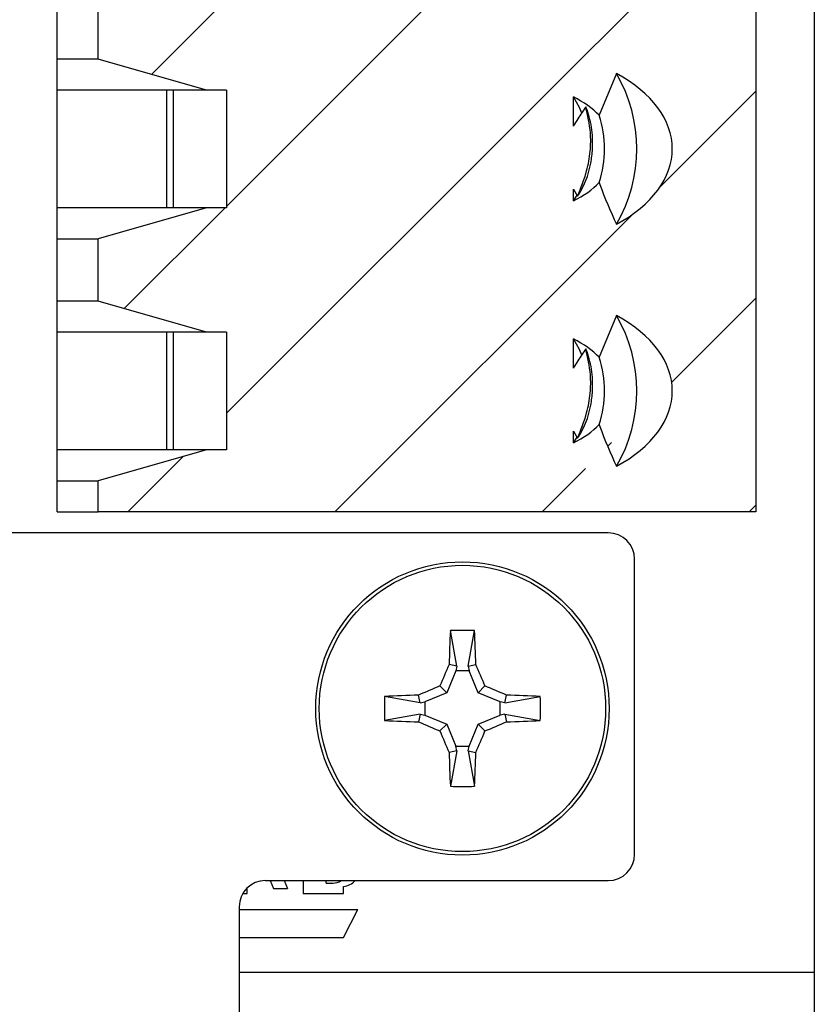
# Model space of a CAD drawing. Units: inches. Extents: x 0.1 to 16.9, y 0.1 to 10.9.
# Drawn here: x 13.6 to 14.3, y 6.6 to 7.4 of the extents above; entities that cross this region are included whole.
import ezdxf

# ---------------------------------------------------------------- set-up
doc = ezdxf.new("R2010")
doc.units = ezdxf.units.IN
doc.header["$MEASUREMENT"] = 0

msp = doc.modelspace()

# ---------------------------------------------------------------- hatches: boundary and pattern name
at = {"linetype": 'Continuous', "lineweight": 18}
h = msp.add_hatch(dxfattribs=at)
h.set_pattern_fill('ANSI31', style=0)
h.set_pattern_definition([(45, (0, 0), (-0.08838834764831843, 0.08838834764831845), [])])
h.paths.add_polyline_path([(13.7622479739093, 7.337759843731608), (13.77923624929565, 7.337759843731617), (13.77923624929565, 7.237366142944214), (13.7622479739093, 7.237366142944222), (13.66958446311846, 7.210791339794604), (13.66958446311846, 7.157641733495388), (13.76224797390933, 7.131066930345782), (13.77923624929566, 7.131066930345787), (13.77923624929566, 7.030673229558388), (13.7622479739094, 7.030673229558388), (13.66958446311847, 7.004098426408746), (13.66958446311846, 6.977523623259168), (14.23116543626397, 6.977523623259185), (14.23116543626396, 7.597602363416662), (13.66958446311846, 7.597602363416645), (13.66958446311846, 7.57102756026704), (13.7622479739093, 7.544452757117443), (13.77923624929565, 7.544452757117443), (13.77923624929565, 7.444059056330043), (13.76224797390933, 7.444059056330047), (13.66958446311845, 7.417484253180425), (13.66958446311846, 7.364334646881214)], flags=0)
edge = h.paths.add_edge_path(flags=0)
edge.add_spline(control_points=[(14.07536674968128, 7.459826498234412), (14.07653231982385, 7.457798533472973), (14.07773162920029, 7.455789825331952), (14.07895191508851, 7.453794306055697)], knot_values=[0.0002694832853705751, 0.0002694832853705751, 0.0002694832853705751, 0.0002694832853705751, 0.0003881981025627286, 0.0003881981025627286, 0.0003881981025627286, 0.0003881981025627286], weights=[1, 1, 1, 1], degree=3, periodic=0)
edge.add_spline(control_points=[(14.07895191508886, 7.453794306055649), (14.08202085576975, 7.460873215348961), (14.08471438314533, 7.468151998465562), (14.08667695848262, 7.475613744355852), (14.08810611471331, 7.48104742143735), (14.08914842296473, 7.486605953211933), (14.08968329155507, 7.49219891751978), (14.09018817609687, 7.49747834740767), (14.09024608903148, 7.502818374223192), (14.08986798200323, 7.508108395340051), (14.08933452812256, 7.515571843736417), (14.08794162898408, 7.522995320745856), (14.08598514272575, 7.530217494693421)], knot_values=[3.666790747206749e-06, 3.666790747206749e-06, 3.666790747206749e-06, 3.666790747206749e-06, 0.0003956154706341632, 0.0003956154706341632, 0.0003956154706341632, 0.0006808991662469417, 0.0006808991662469417, 0.0006808991662469417, 0.0009501847310247906, 0.0009501847310247906, 0.0009501847310247906, 0.001330832016479661, 0.001330832016479661, 0.001330832016479661, 0.001330832016479661], weights=[1, 1, 1, 1, 1, 1, 1, 1, 1, 1, 1, 1, 1], degree=3, periodic=0)
edge.add_spline(control_points=[(14.08598514272549, 7.530217494693264), (14.08369380748998, 7.526816794522526), (14.08142693037694, 7.523399024027252), (14.07921644645364, 7.519945223274796), (14.07790860288569, 7.517901765255713), (14.0766204426444, 7.515845336857765), (14.07536674968129, 7.513768216392256)], knot_values=[2.373775580851641e-06, 2.373775580851641e-06, 2.373775580851641e-06, 2.373775580851641e-06, 0.0002106846162264979, 0.0002106846162264979, 0.0002106846162264979, 0.0003339478711590211, 0.0003339478711590211, 0.0003339478711590211, 0.0003339478711590211], weights=[1, 1, 1, 1, 1, 1, 1], degree=3, periodic=0)
edge.add_line((14.07536674968129, 7.513768216392248), (14.0753667496813, 7.538603454089468))
edge.add_ellipse((14.01381847777487, 7.494255906723745), major_axis=(-0.09650180131340394, -2.236276057321062e-15), ratio=0.5966597449357709, start_angle=209.9380801829061, end_angle=230.3724787978519, ccw=False)
edge.add_spline(control_points=[(14.09744358532544, 7.522991371018557), (14.10152795007151, 7.53517899160739), (14.10678326817652, 7.546959003839838), (14.11216147579106, 7.558633549392076)], knot_values=[0.003576556261937023, 0.003576556261937023, 0.003576556261937023, 0.003576556261937023, 0.004232582797812617, 0.004232582797812617, 0.004232582797812617, 0.004232582797812617], weights=[1, 1, 1, 1], degree=3, periodic=0)
edge.add_ellipse((14.01381847777489, 7.494255906723745), major_axis=(-0.1459899045510021, -3.383084291843645e-15), ratio=0.5966597449357708, start_angle=132.3477556551378, end_angle=227.6522443448593, ccw=False)
edge.add_spline(control_points=[(14.11216147579147, 7.429878264054532), (14.10703565106381, 7.441004958775988), (14.10203918869293, 7.452228530050571), (14.098028641258, 7.463804061305572), (14.09783075872932, 7.464375204131501), (14.0976356530988, 7.464947318015573), (14.09744358532544, 7.465520442428938)], knot_values=[0.00192518957537623, 0.00192518957537623, 0.00192518957537623, 0.00192518957537623, 0.002547816512137414, 0.002547816512137414, 0.002547816512137414, 0.002578478336699904, 0.002578478336699904, 0.002578478336699904, 0.002578478336699904], weights=[1, 1, 1, 1, 1, 1, 1], degree=3, periodic=0)
edge.add_ellipse((14.01381847777487, 7.494255906723745), major_axis=(-0.09650180131340394, -2.236276057321062e-15), ratio=0.5966597449357709, start_angle=129.6275212021459, end_angle=150.0619198170898, ccw=False)
edge.add_line((14.0753667496813, 7.449908359358023), (14.07536674968129, 7.459826498234425))
edge = h.paths.add_edge_path(flags=0)
edge.add_spline(control_points=[(14.07536674968128, 7.253133584848586), (14.07653231982386, 7.251105620087147), (14.0777316292003, 7.249096911946135), (14.07895191508853, 7.24710139266988)], knot_values=[0.0002694832853705599, 0.0002694832853705599, 0.0002694832853705599, 0.0002694832853705599, 0.0003881981025626972, 0.0003881981025626972, 0.0003881981025626972, 0.0003881981025626972], weights=[1, 1, 1, 1], degree=3, periodic=0)
edge.add_spline(control_points=[(14.07895191508887, 7.247101392669805), (14.08202085576977, 7.254180301963117), (14.08471438314533, 7.26145908507974), (14.08667695848262, 7.268920830970026), (14.08810611471331, 7.274354508051533), (14.08914842296474, 7.279913039826116), (14.08968329155507, 7.285506004133963), (14.09018817609688, 7.290785434021853), (14.09024608903149, 7.296125460837366), (14.08986798200324, 7.30141548195423), (14.08933452812256, 7.308878930350591), (14.08794162898409, 7.316302407360026), (14.08598514272575, 7.323524581307595)], knot_values=[3.666790747206749e-06, 3.666790747206749e-06, 3.666790747206749e-06, 3.666790747206749e-06, 0.0003956154706341632, 0.0003956154706341632, 0.0003956154706341632, 0.0006808991662470493, 0.0006808991662470493, 0.0006808991662470493, 0.0009501847310247856, 0.0009501847310247856, 0.0009501847310247856, 0.001330832016479449, 0.001330832016479449, 0.001330832016479449, 0.001330832016479449], weights=[1, 1, 1, 1, 1, 1, 1, 1, 1, 1, 1, 1, 1], degree=3, periodic=0)
edge.add_spline(control_points=[(14.08598514272549, 7.323524581307455), (14.08369380748998, 7.320123881136709), (14.08142693037694, 7.31670611064143), (14.07921644645365, 7.313252309888965), (14.07790860288569, 7.311208851869883), (14.0766204426444, 7.309152423471944), (14.07536674968129, 7.307075303006426)], knot_values=[2.373775580974888e-06, 2.373775580974888e-06, 2.373775580974888e-06, 2.373775580974888e-06, 0.0002106846162264979, 0.0002106846162264979, 0.0002106846162264979, 0.0003339478711589022, 0.0003339478711589022, 0.0003339478711589022, 0.0003339478711589022], weights=[1, 1, 1, 1, 1, 1, 1], degree=3, periodic=0)
edge.add_line((14.07536674968129, 7.307075303006426), (14.07536674968131, 7.331910540703633))
edge.add_ellipse((14.01381847777488, 7.287562993337915), major_axis=(-0.09650180131340394, -2.236276057321062e-15), ratio=0.5966597449357709, start_angle=209.9380801813035, end_angle=230.3724787978469, ccw=False)
edge.add_spline(control_points=[(14.09744358532431, 7.316298457630475), (14.10152795007043, 7.328486078220192), (14.10678326817573, 7.340266090453444), (14.11216147579056, 7.351940636006487)], knot_values=[0.0035765562618973, 0.0035765562618973, 0.0035765562618973, 0.0035765562618973, 0.00423258279781533, 0.00423258279781533, 0.00423258279781533, 0.00423258279781533], weights=[1, 1, 1, 1], degree=3, periodic=0)
edge.add_ellipse((14.01381847777489, 7.287562993337915), major_axis=(-0.1459899045510021, -3.383084291843645e-15), ratio=0.5966597449357708, start_angle=132.3477556551419, end_angle=227.6522443448604, ccw=False)
edge.add_spline(control_points=[(14.11216147579096, 7.223185350668487), (14.10703565106326, 7.234312045390197), (14.10203918869234, 7.245535616665038), (14.09802864125742, 7.257111147920297), (14.09783075872856, 7.257682290746786), (14.09763565309785, 7.258254404631425), (14.09744358532431, 7.258827529045363)], knot_values=[0.001925189575375389, 0.001925189575375389, 0.001925189575375389, 0.001925189575375389, 0.002547816512148889, 0.002547816512148889, 0.002547816512148889, 0.002578478336741704, 0.002578478336741704, 0.002578478336741704, 0.002578478336741704], weights=[1, 1, 1, 1, 1, 1, 1], degree=3, periodic=0)
edge.add_ellipse((14.01381847777488, 7.287562993337915), major_axis=(-0.09650180131340394, -2.236276057321062e-15), ratio=0.5966597449357709, start_angle=129.6275212021518, end_angle=150.061919818699, ccw=False)
edge.add_line((14.07536674968131, 7.243215445972202), (14.07536674968129, 7.253133584848603))
edge = h.paths.add_edge_path(flags=0)
edge.add_spline(control_points=[(14.07536674968128, 7.046440671462786), (14.07653231982386, 7.044412706701339), (14.0777316292003, 7.042403998560318), (14.07895191508853, 7.040408479284058)], knot_values=[0.0002694832853705483, 0.0002694832853705483, 0.0002694832853705483, 0.0002694832853705483, 0.0003881981025626862, 0.0003881981025626862, 0.0003881981025626862, 0.0003881981025626862], weights=[1, 1, 1, 1], degree=3, periodic=0)
edge.add_spline(control_points=[(14.07895191508888, 7.040408479283958), (14.08202085576977, 7.047487388577284), (14.08471438314533, 7.054766171693902), (14.08667695848263, 7.062227917584204), (14.08810611471332, 7.067661594665707), (14.08914842296474, 7.073220126440286), (14.08968329155507, 7.078813090748137), (14.09018817609688, 7.084092520636022), (14.09024608903149, 7.089432547451536), (14.08986798200324, 7.094722568568399), (14.08933452812257, 7.102186016964765), (14.08794162898409, 7.109609493974209), (14.08598514272575, 7.116831667921782)], knot_values=[3.666790747329942e-06, 3.666790747329942e-06, 3.666790747329942e-06, 3.666790747329942e-06, 0.0003956154706342678, 0.0003956154706342678, 0.0003956154706342678, 0.0006808991662470456, 0.0006808991662470456, 0.0006808991662470456, 0.0009501847310247825, 0.0009501847310247825, 0.0009501847310247825, 0.001330832016479558, 0.001330832016479558, 0.001330832016479558, 0.001330832016479558], weights=[1, 1, 1, 1, 1, 1, 1, 1, 1, 1, 1, 1, 1], degree=3, periodic=0)
edge.add_spline(control_points=[(14.08598514272548, 7.116831667921629), (14.08369380748996, 7.113430967750883), (14.08142693037694, 7.110013197255595), (14.07921644645365, 7.106559396503135), (14.07790860288569, 7.104515938484052), (14.07662044264441, 7.102459510086105), (14.0753667496813, 7.100382389620587)], knot_values=[2.373775580990163e-06, 2.373775580990163e-06, 2.373775580990163e-06, 2.373775580990163e-06, 0.0002106846162266058, 0.0002106846162266058, 0.0002106846162266058, 0.0003339478711590101, 0.0003339478711590101, 0.0003339478711590101, 0.0003339478711590101], weights=[1, 1, 1, 1, 1, 1, 1], degree=3, periodic=0)
edge.add_line((14.0753667496813, 7.100382389620596), (14.07536674968131, 7.125217627317811))
edge.add_ellipse((14.01381847777488, 7.080870079952094), major_axis=(-0.09650180131340394, -2.236276057321062e-15), ratio=0.5966597449357709, start_angle=209.9380802037757, end_angle=230.3724787978469, ccw=False)
edge.add_spline(control_points=[(14.09744358533758, 7.109605544275273), (14.10152795008237, 7.121793164853668), (14.10678326818276, 7.133573177076666), (14.11216147579287, 7.145247722619589)], knot_values=[0.003576556262420682, 0.003576556262420682, 0.003576556262420682, 0.003576556262420682, 0.004232582797769557, 0.004232582797769557, 0.004232582797769557, 0.004232582797769557], weights=[1, 1, 1, 1], degree=3, periodic=0)
edge.add_ellipse((14.01381847777489, 7.080870079952094), major_axis=(-0.1459899045510021, -3.383084291843645e-15), ratio=0.5966597449357708, start_angle=132.3477556551319, end_angle=227.6522443448615, ccw=False)
edge.add_spline(control_points=[(14.11216147579331, 7.016492437283658), (14.10703565106565, 7.027619132005403), (14.10203918869478, 7.038842703280288), (14.09802864126002, 7.050418234535615), (14.09783075873481, 7.050989377351562), (14.09763565310767, 7.051561491225606), (14.09744358533758, 7.052134615628914)], knot_values=[0.001925189575373772, 0.001925189575373772, 0.001925189575373772, 0.001925189575373772, 0.002547816512148144, 0.002547816512148144, 0.002547816512148144, 0.00257847833617385, 0.00257847833617385, 0.00257847833617385, 0.00257847833617385], weights=[1, 1, 1, 1, 1, 1, 1], degree=3, periodic=0)
edge.add_ellipse((14.01381847777488, 7.080870079952094), major_axis=(-0.09650180131340394, -2.236276057321062e-15), ratio=0.5966597449357709, start_angle=129.6275212021478, end_angle=150.0619197962186, ccw=False)
edge.add_line((14.07536674968132, 7.036522532586371), (14.0753667496813, 7.046440671462777))

# ---------------------------------------------------------------- linework, layer by layer
at = {"color": 7, "linetype": 'Continuous', "lineweight": 25}
for p, q in [((14.28103638015545, 8.562208239229648), (14.28103638015548, 5.925209582063158)), ((14.23116559626701, 7.597602102442052), (14.23116559626702, 6.977522545654006)), ((13.63470848659044, 7.364334397170483), (13.63470848659044, 7.417485783161136)), ((13.66958424370272, 7.364334397170483), (13.66958424370272, 7.417485783161136)), ((13.66958424370272, 7.364334397170483), (13.63470848659044, 7.364334397170483)), ((13.63470848659044, 7.337758704175156), (13.63470848659044, 7.364334397170483)), ((13.76224805324249, 7.337758704175163), (13.66958424370272, 7.364334397170483)), ((14.11216105101768, 7.351940620344457), (14.0974432210393, 7.316297512096685)), ((13.72808156793664, 7.337758704175163), (13.63470848659044, 7.337758704175156)), ((13.63470848659044, 7.237365943920889), (13.63470848659044, 7.337758704175156)), ((13.76224805324249, 7.337758704175163), (13.72808156793664, 7.337758704175163)), ((13.72808156793664, 7.337758704175163), (13.72808156793664, 7.237365943920896)), ((13.73367038337417, 7.337758704175163), (13.73367038337417, 7.237365943920896)), ((13.77923625699331, 7.337758704175163), (13.76224805324249, 7.337758704175163)), ((13.77923625699331, 7.337758704175163), (13.77923625699331, 7.237365943920896)), ((14.07536691606666, 7.307075218633406), (14.07536691606666, 7.33191205171619)), ((14.07536691606666, 7.243216116339204), (14.07536691606666, 7.253131841791898)), ((14.07536691606666, 7.253131841791898), (14.07895199465153, 7.247102151447396)), ((14.07536691606666, 7.243216116339204), (14.07845040044599, 7.248059580387094)), ((13.63470848659044, 7.210790250925562), (13.63470848659044, 7.237365943920889)), ((13.72808156793664, 7.237365943920896), (13.63470848659044, 7.237365943920889)), ((13.76224805324249, 7.237365943920896), (13.66958424370272, 7.210790250925562)), ((13.76224805324249, 7.237365943920896), (13.72808156793664, 7.237365943920896)), ((13.77923625699331, 7.237365943920896), (13.76224805324249, 7.237365943920896)), ((13.63470848659044, 7.210790250925562), (13.66958424370272, 7.210790250925562)), ((13.63470848659044, 7.157642384894246), (13.63470848659044, 7.210790250925562)), ((13.66958424370272, 7.157642384894246), (13.66958424370272, 7.210790250925562)), ((13.66958424370272, 7.157642384894246), (13.63470848659044, 7.157642384894246)), ((13.63470848659044, 7.131066691898919), (13.63470848659044, 7.157642384894246)), ((13.76224805324249, 7.131066691898926), (13.66958424370272, 7.157642384894246)), ((14.11216105101768, 7.14524860806822), (14.09744322103931, 7.109605499820448)), ((13.72808156793664, 7.131066691898926), (13.63470848659044, 7.131066691898919)), ((13.63470848659044, 7.030673931644652), (13.63470848659044, 7.131066691898919)), ((13.76224805324249, 7.131066691898926), (13.72808156793664, 7.131066691898926)), ((13.72808156793664, 7.131066691898926), (13.72808156793664, 7.030673931644659)), ((13.73367038337417, 7.131066691898926), (13.73367038337417, 7.030673931644659)), ((13.77923625699331, 7.131066691898926), (13.76224805324249, 7.131066691898926)), ((13.77923625699331, 7.131066691898926), (13.77923625699331, 7.030673931644659)), ((14.07536691606667, 7.100383206357169), (14.07536691606667, 7.125216519480617)), ((14.07536691606667, 7.036524104062968), (14.07536691606667, 7.046439829515662)), ((14.07536691606667, 7.046439829515662), (14.07895199465153, 7.040410139171159)), ((14.07536691606667, 7.036524104062968), (14.07845040044599, 7.041367568110858)), ((13.63470848659045, 7.004098238649326), (13.63470848659044, 7.030673931644652)), ((13.72808156793664, 7.030673931644659), (13.63470848659044, 7.030673931644652)), ((13.76224805324249, 7.030673931644659), (13.66958424370272, 7.004098238649326)), ((13.76224805324249, 7.030673931644659), (13.72808156793664, 7.030673931644659)), ((13.77923625699331, 7.030673931644659), (13.76224805324249, 7.030673931644659)), ((13.63470848659045, 7.004098238649326), (13.66958424370272, 7.004098238649326)), ((13.63470848659045, 6.977522545653999), (13.63470848659045, 7.004098238649326)), ((13.66958424370272, 6.977522545653999), (13.66958424370272, 7.004098238649326)), ((13.63470848659045, 6.977522545653999), (13.66958424370272, 6.977522545653999)), ((14.23116559626702, 6.977522545654006), (13.66958424370272, 6.977522545653999)), ((14.1051589719063, 6.959648192140063), (13.10615755245594, 6.959648192140056)), ((14.12765855198923, 6.685147683193366), (14.12765855198923, 6.937148612057132)), ((13.97585678561619, 6.845812707177299), (13.9703410093349, 6.876108997191972)), ((13.98546011467771, 6.845812707177299), (13.99097501096916, 6.876108997191972)), ((13.97585678561619, 6.845812707177299), (13.96927886160493, 6.847118612091374)), ((13.97585678561619, 6.845812707177299), (13.97499527556842, 6.841842193045017)), ((13.98546011467771, 6.845812707177299), (13.99203803868897, 6.847118612091374)), ((13.98546011467771, 6.845812707177299), (13.98632162472547, 6.841842193045017)), ((13.97499527556842, 6.841842193045017), (13.96722408534188, 6.823080809778117)), ((13.98632162472547, 6.841842193045017), (13.97499527556842, 6.841842193045017)), ((13.99409281495202, 6.823080809778117), (13.98632162472547, 6.841842193045017)), ((13.96722408534188, 6.823080809778117), (13.96142935228313, 6.82887818280637)), ((13.99409281495202, 6.823080809778117), (13.99988754801077, 6.82887818280637)), ((13.9444948279122, 6.814449869483476), (13.91419765790769, 6.819965645764758)), ((13.9444948279122, 6.814449869483476), (13.94318628302862, 6.821028673484571)), ((13.96722408534188, 6.823080809778117), (13.94846358206481, 6.815312259521074)), ((14.01285331822908, 6.815312259521074), (13.99409281495202, 6.823080809778117)), ((14.01682119239186, 6.814449869483476), (14.01812973727544, 6.821028673484571)), ((14.01682119239186, 6.814449869483476), (14.0471192423862, 6.819965645764758)), ((13.9444948279122, 6.814449869483476), (13.94846358206481, 6.815312259521074)), ((13.94846358206481, 6.815312259521074), (13.94846358206481, 6.803985030374191)), ((14.01682119239186, 6.814449869483476), (14.01285331822908, 6.815312259521074)), ((14.01285331822908, 6.803985030374191), (14.01285331822908, 6.815312259521074)), ((13.9444948279122, 6.804847420411788), (13.91419765790769, 6.799331644130506)), ((13.9444948279122, 6.804847420411788), (13.94318628302862, 6.798268616410692)), ((13.9444948279122, 6.804847420411788), (13.94846358206481, 6.803985030374191)), ((13.94846358206481, 6.803985030374191), (13.96722408534188, 6.796212960157809)), ((13.99409281495202, 6.796212960157809), (14.01285331822908, 6.803985030374191)), ((14.01682119239186, 6.804847420411788), (14.01285331822908, 6.803985030374191)), ((14.01682119239186, 6.804847420411788), (14.01812973727544, 6.798268616410692)), ((14.01682119239186, 6.804847420411788), (14.0471192423862, 6.799331644130506)), ((13.96722408534188, 6.796212960157809), (13.96142935228313, 6.790419107088894)), ((13.96722408534188, 6.796212960157809), (13.97499527556842, 6.777451576890909)), ((13.98632162472547, 6.777451576890909), (13.99409281495202, 6.796212960157809)), ((13.99409281495202, 6.796212960157809), (13.99988754801077, 6.790419107088894)), ((13.97585678561619, 6.773484582717965), (13.96927886160493, 6.772175157844552)), ((13.97585678561619, 6.773484582717965), (13.9703410093349, 6.743188292703293)), ((13.97585678561619, 6.773484582717965), (13.97499527556842, 6.777451576890909)), ((13.97499527556842, 6.777451576890909), (13.98632162472547, 6.777451576890909)), ((13.98546011467771, 6.773484582717965), (13.98632162472547, 6.777451576890909)), ((13.98546011467771, 6.773484582717965), (13.99203803868897, 6.772175157844552)), ((13.98546011467771, 6.773484582717965), (13.99097501096916, 6.743188292703293)), ((13.81252715241405, 6.662648103110436), (14.1051589719063, 6.662648103110436)), ((13.81648710666832, 6.662648103110436), (13.81922915499194, 6.655988340044587)), ((13.82848752803843, 6.662648103110436), (13.83122957636205, 6.655988340044587)), ((13.84472950040978, 6.662648103110436), (13.84472950040978, 6.651489832011735)), ((13.86422919514764, 6.660490368036775), (13.86422919514764, 6.662648103110436)), ((13.86422919514764, 6.660490368036775), (13.87022984582761, 6.660490368036775)), ((13.79672957490901, 6.651489832011735), (13.79672957490901, 6.656167857970781)), ((13.81922915499194, 6.655988340044587), (13.83122957636205, 6.655988340044587)), ((13.87922950186281, 6.651489832011735), (13.87922950186281, 6.657702560241769)), ((13.79309521689343, 6.651489832011735), (13.79672957490901, 6.651489832011735)), ((13.84472950040978, 6.651489832011735), (13.87922950186281, 6.651489832011735)), ((13.79002845232095, 6.640148523027505), (13.79002845232095, 6.420165144294267)), ((13.79002845232095, 6.637987267994507), (13.89122992323292, 6.637987267994507)), ((13.87922950186281, 6.613988185233959), (13.89122992323292, 6.637987267994507)), ((13.79002845232095, 6.613988185233959), (13.87922950186281, 6.613988185233959)), ((13.79002845232095, 6.584314928021958), (14.28103638015547, 6.584314928021958))]:
    msp.add_line(p, q, dxfattribs=at)
at = {"color": 7, "linetype": 'Continuous', "lineweight": 25, "flags": 128}
for points in [[(14.08259075261629, 7.318071571602598), (14.08060901550948, 7.322837596545071), (14.07536691606666, 7.33191205171619)], [(14.08259075261629, 7.111379559326362), (14.08060901550948, 7.116145584268835), (14.07536691606667, 7.125216519480617)]]:
    msp.add_lwpolyline(points, dxfattribs=at)
at = {"color": 7, "linetype": 'Continuous', "lineweight": 25}
for radius in [0.1252499999999985, 0.122257320723782]:
    msp.add_circle((13.98065834034592, 6.809647934220322), radius, dxfattribs=at)
for centre, radius, start, end in [((14.00114749082788, 7.287562324048029), 0.1283299481027116, 329.8899623676857, 30.11003763231552), ((14.0103869692511, 7.287562324048029), 0.0916760710742048, 341.7331781473974, 18.26682185260398), ((14.00114749082787, 7.080870311771792), 0.1283299481027188, 329.8899623676876, 30.11003763231394), ((14.01039207326764, 7.080870311771793), 0.09167122427760738, 341.7321782401288, 18.26782175987141), ((15.23335143823682, 6.815320258204102), 1.264472464825839, 177.2444784074689, 178.559001000468), ((13.98065801015203, 6.561260129351855), 0.3150178567733326, 88.12319741644632, 91.87680258355432), ((12.73175018472118, 6.815420699407049), 1.260686413239735, 1.440761168455015, 2.759233131034175), ((15.29638172773081, 6.265209591127999), 1.449075610849234, 156.3234755418084, 157.1086457688222), ((12.66493517257405, 6.265209591132844), 1.449075610837247, 22.89135423116991, 23.67652445819017), ((14.54478877500348, 5.447966575368248), 1.499074742510847, 112.9013915005612, 113.660465984873), ((13.42044657905147, 5.457140470941924), 1.48909911915211, 66.33600351891613, 67.10013209106407), ((14.22852624542399, 6.809648644947632), 0.3144978560115309, 178.1200931382261, 181.8799068617749), ((13.97556269546664, 5.542338696959486), 1.279099796008146, 91.4504184388691, 92.74983062557818), ((13.98575363958403, 5.542296481082018), 1.279141990393703, 87.25023480358719, 88.54964351830407), ((13.73224648241617, 6.809648644947632), 0.3150417360874674, 358.1233397239178, 1.876660276082937), ((13.97468807929014, 8.05310792564589), 1.255234661395856, 267.2378163000975, 268.5619346354567), ((14.52082271505386, 8.115631119368324), 1.438439366744962, 246.3235349108042, 247.1146076037632), ((13.44392543254992, 8.10759217399562), 1.429698836123249, 292.88399387743, 293.6798705125915), ((13.98662766423368, 8.053165548851963), 1.255292273399482, 271.4380119874206, 272.7621096906894), ((15.28765463833976, 7.350220571597092), 1.43953158667725, 202.8846730497388, 203.6751776944697), ((12.67366226196577, 7.350220571591959), 1.439531586664537, 336.3248223055331, 337.1153269502711), ((15.23315637762962, 6.803973745786566), 1.264277471802712, 181.4412319061716, 182.7557978260075), ((12.73192999879512, 6.803873845597182), 1.260506675512013, 357.2404980335328, 358.558998106175), ((13.98065801015203, 7.058037160541385), 0.3150178567713095, 268.1231974164344, 271.8768025835665), ((13.87022949429038, 6.672488826283571), 0.01200000000000401, 270.0000000000008, 304.9077639761291), ((13.87788024429037, 6.672488826283571), 0.01484925000000455, 275.2132668440333, 318.4923680733799)]:
    msp.add_arc(centre, radius, start, end, dxfattribs=at)
for centre, major_axis, ratio, start_param, end_param in [((14.01381847777489, 7.287562993337908), (-0.1459899045510031, -2.664535259100376e-15), 0.5966597449357647, 2.309904093807193, 3.973281213372481), ((14.01381847777488, 7.287562993337908), (-0.09650180131340312, -1.77635683940025e-15), 0.5966597449357695, 3.664110724479605, 4.020758261003317), ((14.01381847777488, 7.287562993337908), (-0.09650180131340312, -1.77635683940025e-15), 0.5966597449357695, 2.262427046176325, 2.619074582700056), ((14.01381847777489, 7.080870079952085), (-0.1459899045510014, -3.552713678800501e-15), 0.596659744935778, 2.309904093807041, 3.973281213372525), ((14.01381847777488, 7.080870079952085), (-0.09650180131340491, -2.664535259100376e-15), 0.5966597449357677, 3.664110724871898, 4.020758261003327), ((14.01381847777488, 7.080870079952085), (-0.09650180131340491, -2.664535259100376e-15), 0.5966597449357677, 2.262427046176259, 2.619074582307724), ((14.10515748358223, 6.937147077456641), (0.01591111420044555, 0.01591111420044467), 0.9999238504775508, 5.497825219993315, 7.068545394366242), ((14.10515748358224, 6.685148790984003), (0.01591111420044555, -0.01591111420044467), 0.9999238504776067, 5.497825219993051, 7.068545394365843), ((13.81252927584976, 6.640147077456644), (0.01591111420044555, -0.01591111420044555), 0.999923850477523, 2.35623256640315, 3.92695274077645)]:
    msp.add_ellipse(centre, major_axis=major_axis, ratio=ratio, start_param=start_param, end_param=end_param, dxfattribs=at)
for points, knots in [([(14.08598487340711, 7.323523988615811), (14.08370143149235, 7.320117829419436), (14.08006673601473, 7.314696035527073), (14.07664062512346, 7.309140553817502), (14.07536691606666, 7.307075218633406)], [0, 0, 0, 0, 0.6282347252563977, 0.9999999999999999, 0.9999999999999999, 0.9999999999999999, 0.9999999999999999]), ([(14.07895199465153, 7.247102151447396), (14.08181210341077, 7.254290070139696), (14.08675459561898, 7.266711357272576), (14.09009099902792, 7.285144145515464), (14.09043216039696, 7.303666693799207), (14.08762664893049, 7.316193402425886), (14.08598487340711, 7.323523988615811)], [0, 0, 0, 0, 0.2953998985337441, 0.510474188119042, 0.7135312025583628, 0.9999999999999999, 0.9999999999999999, 0.9999999999999999, 0.9999999999999999]), ([(14.07895199465153, 7.247102151447396), (14.08105797851088, 7.250560234013292), (14.08602656228286, 7.258718783207628), (14.09019239433499, 7.273102390223138), (14.09220813356219, 7.289762552015093), (14.0913947562143, 7.306546112628818), (14.08827051367509, 7.318130348011076), (14.08610039395151, 7.323251383907346), (14.08598487340711, 7.323523988615811)], [0, 0, 0, 0, 0.1655710316619835, 0.3906267074997515, 0.5368801531999599, 0.762306236155627, 0.9873470054671246, 1, 1, 1, 1]), ([(14.09744322103931, 7.258827135999367), (14.09763740209907, 7.258254221905517), (14.10176417536323, 7.246078541290799), (14.10708786351821, 7.234355476151461), (14.11216105101768, 7.223184027751602)], [0, 0, 0, 0, 0.04705396864299708, 1, 1, 1, 1]), ([(14.08598487340712, 7.116831976339575), (14.08370143149235, 7.113425817143193), (14.08006673601473, 7.108004023250824), (14.07664062512346, 7.102448541541272), (14.07536691606667, 7.100383206357169)], [0, 0, 0, 0, 0.6282347252563977, 0.9999999999999999, 0.9999999999999999, 0.9999999999999999, 0.9999999999999999]), ([(14.07895199465153, 7.040410139171159), (14.08181224146207, 7.047596848898176), (14.08675569883825, 7.060017872524411), (14.09009066833783, 7.078451034653746), (14.09043227298568, 7.096974658459438), (14.08762669049413, 7.10950138163543), (14.08598487340712, 7.116831976339575)], [0, 0, 0, 0, 0.2953570051180084, 0.5104750961275684, 0.7135317339217849, 0.9999999999999999, 0.9999999999999999, 0.9999999999999999, 0.9999999999999999]), ([(14.07895199465153, 7.040410139171159), (14.08105791157275, 7.043868232035556), (14.08602584571297, 7.052025998103153), (14.09019296029084, 7.066408052737395), (14.09220766109669, 7.083067507271161), (14.09139781760395, 7.099856229575286), (14.08826481666333, 7.111428085362956), (14.08610038718481, 7.116558187130449), (14.08598487340712, 7.116831976339575)], [0, 0, 0, 0, 0.1655713112772041, 0.3905887082482871, 0.5368424009403097, 0.762310033776389, 0.9873146867609988, 1, 1, 1, 1]), ([(14.09744322103931, 7.05213512372313), (14.09763740209908, 7.051562209629281), (14.10176417536323, 7.03938652901451), (14.10708786351821, 7.027663463875205), (14.11216105101768, 7.016492015475365)], [0, 0, 0, 0, 0.04705396864299708, 1, 1, 1, 1])]:
    msp.add_open_spline(points, degree=3, knots=knots, dxfattribs=at)

doc.saveas('drawing.dxf')
